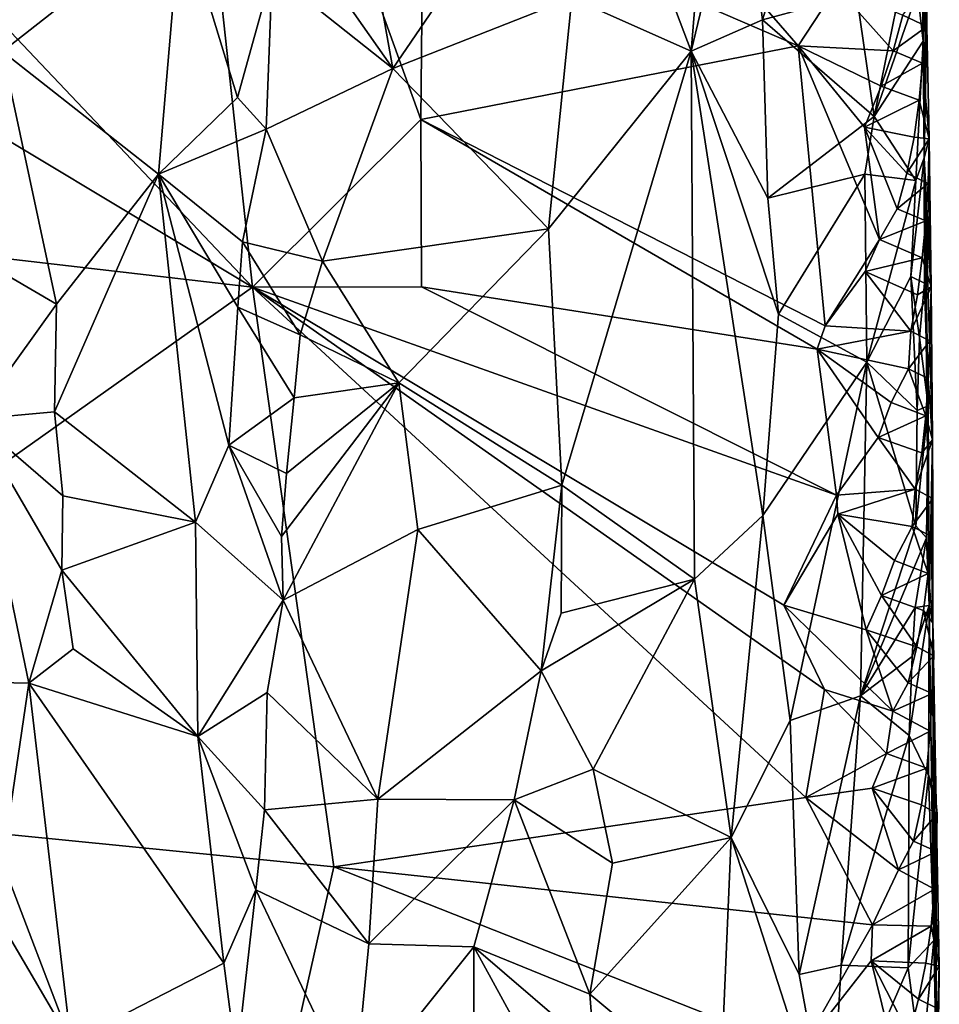
# Model space of a CAD drawing. Units: metres. Extents: x 27.1 to 28.4, y -9.1 to 15.
# Drawn here: x 27.7 to 28.2, y 12.6 to 13.2 of the extents above; entities that cross this region are included whole.
import ezdxf

# ---------------------------------------------------------------- set-up
doc = ezdxf.new("R2010")
doc.units = ezdxf.units.M

msp = doc.modelspace()

# ---------------------------------------------------------------- linework, layer by layer
at = {"layer": '1'}
for points in [[(27.36125, 13.3037, -1.61895), (27.31243, 13.56275, -1.62081), (27.81808, 13.02906, -1.62125)], [(27.81808, 13.02906, -1.62125), (27.31243, 13.56275, -1.62081), (27.76535, 13.51539, -1.62561)], [(27.81808, 13.02906, -1.62125), (27.76535, 13.51539, -1.62561), (27.90832, 13.11887, -1.6197)], [(27.90832, 13.11887, -1.6197), (27.76535, 13.51539, -1.62561), (27.90944, 13.24532, -1.62027)], [(28.00304, 13.28818, -1.03765), (28.05325, 13.15552, -1.09265), (28.07034, 13.3643, -1.11734)], [(28.07034, 13.3643, -1.11734), (28.05325, 13.15552, -1.09265), (28.07948, 13.26469, -1.13043)], [(28.07948, 13.26469, -1.13043), (28.09135, 13.17238, -1.14492), (28.13675, 13.31994, -1.2281)], [(28.09135, 13.17238, -1.14492), (28.14175, 13.18605, -1.23408), (28.13675, 13.31994, -1.2281)], [(27.23232, 13.09689, -1.61854), (27.36125, 13.3037, -1.61895), (27.81808, 13.02906, -1.62125)], [(27.90944, 13.24532, -1.62027), (28.00034, 13.28541, -1.62179), (28.11052, 13.15841, -1.62589)], [(27.98922, 13.18418, -1.02186), (28.05325, 13.15552, -1.09265), (28.00304, 13.28818, -1.03765)], [(28.11052, 13.15841, -1.62589), (28.00034, 13.28541, -1.62179), (28.13108, 13.18975, -1.62528)], [(28.17588, 13.27396, -1.38946), (28.17456, 13.18726, -1.32218), (28.17755, 13.16083, -1.34115)], [(28.17931, 13.26303, -1.59579), (28.17588, 13.27396, -1.38946), (28.17755, 13.16083, -1.34115)], [(28.05325, 13.15552, -1.09265), (28.09135, 13.17238, -1.14492), (28.07948, 13.26469, -1.13043)], [(28.17931, 13.26303, -1.59579), (28.17755, 13.16083, -1.34115), (28.17815, 13.09833, -1.44239)], [(28.17938, 13.19239, -1.59499), (28.17931, 13.26303, -1.59579), (28.17815, 13.09833, -1.44239)], [(27.87375, 13.25502, -0.94181), (27.89333, 13.14616, -0.95114), (27.96959, 13.25816, -1.00566)], [(27.89333, 13.14616, -0.95114), (27.98922, 13.18418, -1.02186), (27.96959, 13.25816, -1.00566)], [(27.83581, 13.22824, -0.92684), (27.89333, 13.14616, -0.95114), (27.87375, 13.25502, -0.94181)], [(27.90832, 13.11887, -1.6197), (27.90944, 13.24532, -1.62027), (28.11052, 13.15841, -1.62589)], [(28.15135, 13.12047, -1.24933), (28.17481, 13.23652, -1.32199), (28.14175, 13.18605, -1.23408)], [(28.17481, 13.23652, -1.32199), (28.15135, 13.12047, -1.24933), (28.17456, 13.18726, -1.32218)], [(27.68111, 13.23538, -0.9427), (27.68413, 13.15531, -0.94174), (27.77958, 13.2304, -0.92222)], [(27.77958, 13.2304, -0.92222), (27.68413, 13.15531, -0.94174), (27.76766, 13.08958, -0.9253)], [(27.77958, 13.2304, -0.92222), (27.76766, 13.08958, -0.9253), (27.81003, 13.13062, -0.92089)], [(27.77958, 13.2304, -0.92222), (27.81003, 13.13062, -0.92089), (27.82857, 13.19766, -0.92421)], [(27.82857, 13.19766, -0.92421), (27.89333, 13.14616, -0.95114), (27.83581, 13.22824, -0.92684)], [(27.81003, 13.13062, -0.92089), (27.82541, 13.11365, -0.92244), (27.82857, 13.19766, -0.92421)], [(27.82541, 13.11365, -0.92244), (27.89333, 13.14616, -0.95114), (27.82857, 13.19766, -0.92421)], [(28.11052, 13.15841, -1.62589), (28.13108, 13.18975, -1.62528), (28.1614, 13.15564, -1.6188)], [(28.1614, 13.15564, -1.6188), (28.13108, 13.18975, -1.62528), (28.16667, 13.17476, -1.61625)], [(28.17948, 13.16879, -1.59832), (28.16667, 13.17476, -1.61625), (28.17938, 13.19239, -1.59499)], [(28.17948, 13.16879, -1.59832), (28.17938, 13.19239, -1.59499), (28.17815, 13.09833, -1.44239)], [(27.98922, 13.18418, -1.02186), (27.89333, 13.14616, -0.95114), (27.97671, 13.06022, -1.00799)], [(27.98922, 13.18418, -1.02186), (27.97671, 13.06022, -1.00799), (28.05325, 13.15552, -1.09265)], [(28.09135, 13.17238, -1.14492), (28.15135, 13.12047, -1.24933), (28.14175, 13.18605, -1.23408)], [(28.17755, 13.16083, -1.34115), (28.17456, 13.18726, -1.32218), (28.15135, 13.12047, -1.24933)], [(28.1614, 13.15564, -1.6188), (28.16667, 13.17476, -1.61625), (28.17948, 13.16879, -1.59832)], [(28.05325, 13.15552, -1.09265), (28.09419, 13.07664, -1.14765), (28.09135, 13.17238, -1.14492)], [(28.09419, 13.07664, -1.14765), (28.15135, 13.12047, -1.24933), (28.09135, 13.17238, -1.14492)], [(28.17725, 13.14917, -1.60438), (28.1614, 13.15564, -1.6188), (28.17948, 13.16879, -1.59832)], [(28.17725, 13.14917, -1.60438), (28.17948, 13.16879, -1.59832), (28.18073, 13.10843, -1.59295)], [(28.17948, 13.16879, -1.59832), (28.17815, 13.09833, -1.44239), (28.18073, 13.10843, -1.59295)], [(27.90832, 13.11887, -1.6197), (28.11052, 13.15841, -1.62589), (28.12506, 13.00832, -1.62541)], [(28.12506, 13.00832, -1.62541), (28.11052, 13.15841, -1.62589), (28.15406, 13.05457, -1.62157)], [(28.15406, 13.05457, -1.62157), (28.11052, 13.15841, -1.62589), (28.14605, 13.11477, -1.62281)], [(28.14605, 13.11477, -1.62281), (28.11052, 13.15841, -1.62589), (28.15503, 13.13677, -1.62088)], [(28.15503, 13.13677, -1.62088), (28.11052, 13.15841, -1.62589), (28.1614, 13.15564, -1.6188)], [(28.17364, 13.08618, -1.31256), (28.17755, 13.16083, -1.34115), (28.15135, 13.12047, -1.24933)], [(28.17755, 13.16083, -1.34115), (28.17364, 13.08618, -1.31256), (28.17815, 13.09833, -1.44239)], [(27.68413, 13.15531, -0.94174), (27.63666, 13.06433, -0.93755), (27.71293, 13.01986, -0.93739)], [(27.68413, 13.15531, -0.94174), (27.71293, 13.01986, -0.93739), (27.76766, 13.08958, -0.9253)], [(27.97671, 13.06022, -1.00799), (27.98386, 12.92278, -1.01244), (28.05325, 13.15552, -1.09265)], [(27.98386, 12.92278, -1.01244), (28.05494, 12.87245, -1.09011), (28.05325, 13.15552, -1.09265)], [(28.05494, 12.87245, -1.09011), (28.09161, 12.90653, -1.1405), (28.05325, 13.15552, -1.09265)], [(28.05325, 13.15552, -1.09265), (28.09161, 12.90653, -1.1405), (28.09992, 13.01451, -1.15442)], [(28.05325, 13.15552, -1.09265), (28.09992, 13.01451, -1.15442), (28.09419, 13.07664, -1.14765)], [(28.15503, 13.13677, -1.62088), (28.1614, 13.15564, -1.6188), (28.17725, 13.14917, -1.60438)], [(28.17533, 13.12925, -1.60837), (28.15503, 13.13677, -1.62088), (28.17725, 13.14917, -1.60438)], [(28.17533, 13.12925, -1.60837), (28.17725, 13.14917, -1.60438), (28.18073, 13.10843, -1.59295)], [(27.82541, 13.11365, -0.92244), (27.85558, 13.04288, -0.93151), (27.89333, 13.14616, -0.95114)], [(27.85558, 13.04288, -0.93151), (27.97671, 13.06022, -1.00799), (27.89333, 13.14616, -0.95114)], [(28.14605, 13.11477, -1.62281), (28.15503, 13.13677, -1.62088), (28.17533, 13.12925, -1.60837)], [(27.76766, 13.08958, -0.9253), (27.82541, 13.11365, -0.92244), (27.81003, 13.13062, -0.92089)], [(28.17533, 13.12925, -1.60837), (28.1727, 13.10949, -1.61206), (28.14605, 13.11477, -1.62281)], [(28.18073, 13.10843, -1.59295), (28.1727, 13.10949, -1.61206), (28.17533, 13.12925, -1.60837)], [(28.09419, 13.07664, -1.14765), (28.14625, 13.0896, -1.23927), (28.15135, 13.12047, -1.24933)], [(28.14625, 13.0896, -1.23927), (28.17364, 13.08618, -1.31256), (28.15135, 13.12047, -1.24933)], [(27.90863, 13.02911, -1.61923), (27.81808, 13.02906, -1.62125), (27.90832, 13.11887, -1.6197)], [(27.90863, 13.02911, -1.61923), (27.90832, 13.11887, -1.6197), (28.1207, 12.99574, -1.62496)], [(28.1207, 12.99574, -1.62496), (27.90832, 13.11887, -1.6197), (28.12506, 13.00832, -1.62541)], [(27.76766, 13.08958, -0.9253), (27.81266, 13.05323, -0.91991), (27.82541, 13.11365, -0.92244)], [(27.81266, 13.05323, -0.91991), (27.85558, 13.04288, -0.93151), (27.82541, 13.11365, -0.92244)], [(28.15406, 13.05457, -1.62157), (28.14605, 13.11477, -1.62281), (28.16358, 13.0709, -1.61777)], [(28.16358, 13.0709, -1.61777), (28.14605, 13.11477, -1.62281), (28.16873, 13.09006, -1.61517)], [(28.16873, 13.09006, -1.61517), (28.14605, 13.11477, -1.62281), (28.1727, 13.10949, -1.61206)], [(28.16873, 13.09006, -1.61517), (28.1727, 13.10949, -1.61206), (28.18073, 13.10843, -1.59295)], [(28.18014, 13.08464, -1.59884), (28.16873, 13.09006, -1.61517), (28.18073, 13.10843, -1.59295)], [(28.18177, 13.02909, -1.59095), (28.18073, 13.10843, -1.59295), (28.17815, 13.09833, -1.44239)], [(28.18014, 13.08464, -1.59884), (28.18073, 13.10843, -1.59295), (28.18177, 13.02909, -1.59095)], [(27.43888, 12.7601, -1.61684), (27.23232, 13.09689, -1.61854), (27.81808, 13.02906, -1.62125)], [(28.17087, 13.03472, -1.30034), (28.17826, 13.03107, -1.34201), (28.17815, 13.09833, -1.44239)], [(28.17364, 13.08618, -1.31256), (28.17087, 13.03472, -1.30034), (28.17815, 13.09833, -1.44239)], [(28.18073, 12.8582, -1.37079), (28.17815, 13.09833, -1.44239), (28.18018, 12.9654, -1.36979)], [(28.17815, 13.09833, -1.44239), (28.18073, 12.8582, -1.37079), (28.18254, 12.94703, -1.58976)], [(28.17815, 13.09833, -1.44239), (28.18254, 12.94703, -1.58976), (28.18177, 13.02909, -1.59095)], [(28.17815, 13.09833, -1.44239), (28.17826, 13.03107, -1.34201), (28.18018, 12.9654, -1.36979)], [(27.71293, 13.01986, -0.93739), (27.71185, 12.96212, -0.93763), (27.76766, 13.08958, -0.9253)], [(27.76766, 13.08958, -0.9253), (27.71185, 12.96212, -0.93763), (27.78754, 12.90288, -0.92088)], [(27.76766, 13.08958, -0.9253), (27.78754, 12.90288, -0.92088), (27.80531, 12.94422, -0.91945)], [(27.76766, 13.08958, -0.9253), (27.80531, 12.94422, -0.91945), (27.81019, 13.01819, -0.91942)], [(27.76766, 13.08958, -0.9253), (27.81019, 13.01819, -0.91942), (27.81266, 13.05323, -0.91991)], [(28.09419, 13.07664, -1.14765), (28.09992, 13.01451, -1.15442), (28.14625, 13.0896, -1.23927)], [(28.09992, 13.01451, -1.15442), (28.14737, 12.98873, -1.24047), (28.14625, 13.0896, -1.23927)], [(28.14625, 13.0896, -1.23927), (28.14737, 12.98873, -1.24047), (28.17364, 13.08618, -1.31256)], [(28.16358, 13.0709, -1.61777), (28.16873, 13.09006, -1.61517), (28.18014, 13.08464, -1.59884)], [(28.17087, 13.03472, -1.30034), (28.17364, 13.08618, -1.31256), (28.14737, 12.98873, -1.24047)], [(28.17897, 13.06454, -1.60316), (28.16358, 13.0709, -1.61777), (28.18014, 13.08464, -1.59884)], [(28.17897, 13.06454, -1.60316), (28.18014, 13.08464, -1.59884), (28.18177, 13.02909, -1.59095)], [(28.15406, 13.05457, -1.62157), (28.16358, 13.0709, -1.61777), (28.17897, 13.06454, -1.60316)], [(27.63666, 13.06433, -0.93755), (27.66862, 12.95824, -0.93944), (27.71293, 13.01986, -0.93739)], [(28.17708, 13.04462, -1.60715), (28.15406, 13.05457, -1.62157), (28.17897, 13.06454, -1.60316)], [(28.17708, 13.04462, -1.60715), (28.17897, 13.06454, -1.60316), (28.18177, 13.02909, -1.59095)], [(27.85558, 13.04288, -0.93151), (27.89657, 12.97765, -0.95237), (27.97671, 13.06022, -1.00799)], [(27.89657, 12.97765, -0.95237), (27.98386, 12.92278, -1.01244), (27.97671, 13.06022, -1.00799)], [(27.81266, 13.05323, -0.91991), (27.81019, 13.01819, -0.91942), (27.84362, 13.00335, -0.92703)], [(27.81266, 13.05323, -0.91991), (27.84362, 13.00335, -0.92703), (27.85558, 13.04288, -0.93151)], [(28.14639, 13.03732, -1.62284), (28.12506, 13.00832, -1.62541), (28.15406, 13.05457, -1.62157)], [(28.14639, 13.03732, -1.62284), (28.15406, 13.05457, -1.62157), (28.17708, 13.04462, -1.60715)], [(27.84362, 13.00335, -0.92703), (27.89657, 12.97765, -0.95237), (27.85558, 13.04288, -0.93151)], [(28.17453, 13.02484, -1.61088), (28.14639, 13.03732, -1.62284), (28.17708, 13.04462, -1.60715)], [(28.17453, 13.02484, -1.61088), (28.17708, 13.04462, -1.60715), (28.18177, 13.02909, -1.59095)], [(28.12506, 13.00832, -1.62541), (28.14639, 13.03732, -1.62284), (28.17089, 13.00533, -1.61413)], [(28.17089, 13.00533, -1.61413), (28.14639, 13.03732, -1.62284), (28.17453, 13.02484, -1.61088)], [(28.14737, 12.98873, -1.24047), (28.17439, 12.96276, -1.30863), (28.17087, 13.03472, -1.30034)], [(28.17087, 13.03472, -1.30034), (28.17439, 12.96276, -1.30863), (28.1755, 13.00195, -1.32321)], [(28.17087, 13.03472, -1.30034), (28.1755, 13.00195, -1.32321), (28.17826, 13.03107, -1.34201)], [(28.17826, 13.03107, -1.34201), (28.1755, 13.00195, -1.32321), (28.18018, 12.9654, -1.36979)], [(27.43888, 12.7601, -1.61684), (27.81808, 13.02906, -1.62125), (27.8616, 12.71808, -1.61815)], [(28.131, 12.91743, -1.62428), (27.81808, 13.02906, -1.62125), (27.90863, 13.02911, -1.61923)], [(27.8616, 12.71808, -1.61815), (27.81808, 13.02906, -1.62125), (28.11469, 12.75539, -1.62341)], [(27.81808, 13.02906, -1.62125), (28.10282, 12.85847, -1.62341), (28.12466, 12.8132, -1.62295)], [(28.11469, 12.75539, -1.62341), (27.81808, 13.02906, -1.62125), (28.12466, 12.8132, -1.62295)], [(28.10282, 12.85847, -1.62341), (27.81808, 13.02906, -1.62125), (28.131, 12.91743, -1.62428)], [(27.90863, 13.02911, -1.61923), (28.1207, 12.99574, -1.62496), (28.131, 12.91743, -1.62428)], [(28.17089, 13.00533, -1.61413), (28.17453, 13.02484, -1.61088), (28.18177, 13.02909, -1.59095)], [(28.18117, 13.00016, -1.59736), (28.17089, 13.00533, -1.61413), (28.18177, 13.02909, -1.59095)], [(28.18117, 13.00016, -1.59736), (28.18177, 13.02909, -1.59095), (28.18254, 12.94703, -1.58976)], [(27.66862, 12.95824, -0.93944), (27.71185, 12.96212, -0.93763), (27.71293, 13.01986, -0.93739)], [(27.81019, 13.01819, -0.91942), (27.80531, 12.94422, -0.91945), (27.8403, 12.9697, -0.92531)], [(27.81019, 13.01819, -0.91942), (27.8403, 12.9697, -0.92531), (27.84362, 13.00335, -0.92703)], [(28.09992, 13.01451, -1.15442), (28.09161, 12.90653, -1.1405), (28.14737, 12.98873, -1.24047)], [(28.1207, 12.99574, -1.62496), (28.12506, 13.00832, -1.62541), (28.17089, 13.00533, -1.61413)], [(28.16965, 12.98524, -1.61841), (28.1207, 12.99574, -1.62496), (28.17089, 13.00533, -1.61413)], [(28.16965, 12.98524, -1.61841), (28.17089, 13.00533, -1.61413), (28.18117, 13.00016, -1.59736)], [(27.84362, 13.00335, -0.92703), (27.8403, 12.9697, -0.92531), (27.89657, 12.97765, -0.95237)], [(28.1803, 12.98, -1.60178), (28.16965, 12.98524, -1.61841), (28.18117, 13.00016, -1.59736)], [(28.1755, 13.00195, -1.32321), (28.17439, 12.96276, -1.30863), (28.18018, 12.9654, -1.36979)], [(28.1803, 12.98, -1.60178), (28.18117, 13.00016, -1.59736), (28.18254, 12.94703, -1.58976)], [(28.131, 12.91743, -1.62428), (28.1207, 12.99574, -1.62496), (28.15344, 12.94834, -1.62108)], [(28.15344, 12.94834, -1.62108), (28.1207, 12.99574, -1.62496), (28.16047, 12.96704, -1.61929)], [(28.16047, 12.96704, -1.61929), (28.1207, 12.99574, -1.62496), (28.16965, 12.98524, -1.61841)], [(28.09161, 12.90653, -1.1405), (28.10619, 12.79655, -1.1594), (28.14737, 12.98873, -1.24047)], [(28.10619, 12.79655, -1.1594), (28.14392, 12.80984, -1.23277), (28.14737, 12.98873, -1.24047)], [(28.14737, 12.98873, -1.24047), (28.14392, 12.80984, -1.23277), (28.17356, 12.90106, -1.30455)], [(28.14737, 12.98873, -1.24047), (28.17356, 12.90106, -1.30455), (28.17439, 12.96276, -1.30863)], [(28.16047, 12.96704, -1.61929), (28.16965, 12.98524, -1.61841), (28.17902, 12.95993, -1.60603)], [(28.17902, 12.95993, -1.60603), (28.16965, 12.98524, -1.61841), (28.1803, 12.98, -1.60178)], [(27.83445, 12.86118, -0.92245), (27.89657, 12.97765, -0.95237), (27.83352, 12.8953, -0.92296)], [(27.83352, 12.8953, -0.92296), (27.89657, 12.97765, -0.95237), (27.8363, 12.92912, -0.92384)], [(27.90669, 12.89895, -0.95813), (27.89657, 12.97765, -0.95237), (27.83445, 12.86118, -0.92245)], [(27.8363, 12.92912, -0.92384), (27.89657, 12.97765, -0.95237), (27.8403, 12.9697, -0.92531)], [(27.89657, 12.97765, -0.95237), (27.90669, 12.89895, -0.95813), (27.98386, 12.92278, -1.01244)], [(28.17902, 12.95993, -1.60603), (28.1803, 12.98, -1.60178), (28.18254, 12.94703, -1.58976)], [(27.80531, 12.94422, -0.91945), (27.8363, 12.92912, -0.92384), (27.8403, 12.9697, -0.92531)], [(28.15344, 12.94834, -1.62108), (28.16047, 12.96704, -1.61929), (28.17902, 12.95993, -1.60603)], [(27.71185, 12.96212, -0.93763), (27.66862, 12.95824, -0.93944), (27.71643, 12.91709, -0.9371)], [(27.71185, 12.96212, -0.93763), (27.71643, 12.91709, -0.9371), (27.78754, 12.90288, -0.92088)], [(28.17439, 12.96276, -1.30863), (28.17356, 12.90106, -1.30455), (28.18018, 12.9654, -1.36979)], [(28.18018, 12.9654, -1.36979), (28.17356, 12.90106, -1.30455), (28.17926, 12.89461, -1.33247)], [(28.18073, 12.8582, -1.37079), (28.18018, 12.9654, -1.36979), (28.17926, 12.89461, -1.33247)], [(27.62554, 12.81815, -0.93604), (27.69812, 12.81664, -0.9397), (27.66862, 12.95824, -0.93944)], [(27.69812, 12.81664, -0.9397), (27.71593, 12.87719, -0.93685), (27.66862, 12.95824, -0.93944)], [(27.66862, 12.95824, -0.93944), (27.71593, 12.87719, -0.93685), (27.71643, 12.91709, -0.9371)], [(28.17682, 12.94008, -1.6099), (28.15344, 12.94834, -1.62108), (28.17902, 12.95993, -1.60603)], [(28.17682, 12.94008, -1.6099), (28.17902, 12.95993, -1.60603), (28.18254, 12.94703, -1.58976)], [(28.131, 12.91743, -1.62428), (28.15344, 12.94834, -1.62108), (28.17317, 12.92057, -1.61315)], [(28.17317, 12.92057, -1.61315), (28.15344, 12.94834, -1.62108), (28.17682, 12.94008, -1.6099)], [(28.17317, 12.92057, -1.61315), (28.17682, 12.94008, -1.6099), (28.18254, 12.94703, -1.58976)], [(28.18278, 12.91558, -1.59606), (28.17317, 12.92057, -1.61315), (28.18254, 12.94703, -1.58976)], [(28.18073, 12.8582, -1.37079), (28.18263, 12.84899, -1.58439), (28.18254, 12.94703, -1.58976)], [(28.18278, 12.91558, -1.59606), (28.18254, 12.94703, -1.58976), (28.18263, 12.84899, -1.58439)], [(27.78754, 12.90288, -0.92088), (27.83445, 12.86118, -0.92245), (27.80531, 12.94422, -0.91945)], [(27.80531, 12.94422, -0.91945), (27.83445, 12.86118, -0.92245), (27.83352, 12.8953, -0.92296)], [(27.80531, 12.94422, -0.91945), (27.83352, 12.8953, -0.92296), (27.8363, 12.92912, -0.92384)], [(27.90669, 12.89895, -0.95813), (27.97284, 12.8232, -1.00239), (27.98386, 12.92278, -1.01244)], [(27.98386, 12.92278, -1.01244), (27.97284, 12.8232, -1.00239), (27.98351, 12.85425, -1.01205)], [(27.98351, 12.85425, -1.01205), (28.05494, 12.87245, -1.09011), (27.98386, 12.92278, -1.01244)], [(28.13173, 12.90726, -1.62346), (28.131, 12.91743, -1.62428), (28.17317, 12.92057, -1.61315)], [(28.17157, 12.90057, -1.61727), (28.13173, 12.90726, -1.62346), (28.17317, 12.92057, -1.61315)], [(28.17157, 12.90057, -1.61727), (28.17317, 12.92057, -1.61315), (28.18278, 12.91558, -1.59606)], [(27.71593, 12.87719, -0.93685), (27.78754, 12.90288, -0.92088), (27.71643, 12.91709, -0.9371)], [(28.13173, 12.90726, -1.62346), (28.10282, 12.85847, -1.62341), (28.131, 12.91743, -1.62428)], [(28.18188, 12.89542, -1.60048), (28.17157, 12.90057, -1.61727), (28.18278, 12.91558, -1.59606)], [(28.18188, 12.89542, -1.60048), (28.18278, 12.91558, -1.59606), (28.18263, 12.84899, -1.58439)], [(28.05494, 12.87245, -1.09011), (28.07456, 12.73392, -1.1112), (28.09161, 12.90653, -1.1405)], [(28.09161, 12.90653, -1.1405), (28.07456, 12.73392, -1.1112), (28.10619, 12.79655, -1.1594)], [(28.10282, 12.85847, -1.62341), (28.13173, 12.90726, -1.62346), (28.14691, 12.84529, -1.62112)], [(28.14691, 12.84529, -1.62112), (28.13173, 12.90726, -1.62346), (28.15517, 12.86371, -1.61986)], [(28.15517, 12.86371, -1.61986), (28.13173, 12.90726, -1.62346), (28.16218, 12.88242, -1.61805)], [(28.16218, 12.88242, -1.61805), (28.13173, 12.90726, -1.62346), (28.17157, 12.90057, -1.61727)], [(27.71593, 12.87719, -0.93685), (27.78876, 12.78803, -0.92106), (27.78754, 12.90288, -0.92088)], [(27.78754, 12.90288, -0.92088), (27.78876, 12.78803, -0.92106), (27.83445, 12.86118, -0.92245)], [(27.88517, 12.75446, -0.94352), (27.90669, 12.89895, -0.95813), (27.83445, 12.86118, -0.92245)], [(27.90669, 12.89895, -0.95813), (27.88517, 12.75446, -0.94352), (27.97284, 12.8232, -1.00239)], [(28.14392, 12.80984, -1.23277), (28.17926, 12.89461, -1.33247), (28.17356, 12.90106, -1.30455)], [(28.18025, 12.87543, -1.60459), (28.16218, 12.88242, -1.61805), (28.17157, 12.90057, -1.61727)], [(28.18025, 12.87543, -1.60459), (28.17157, 12.90057, -1.61727), (28.18188, 12.89542, -1.60048)], [(28.14392, 12.80984, -1.23277), (28.17317, 12.85715, -1.30623), (28.17926, 12.89461, -1.33247)], [(28.17317, 12.85715, -1.30623), (28.18073, 12.8582, -1.37079), (28.17926, 12.89461, -1.33247)], [(28.18263, 12.84899, -1.58439), (28.18025, 12.87543, -1.60459), (28.18188, 12.89542, -1.60048)], [(28.18025, 12.87543, -1.60459), (28.15517, 12.86371, -1.61986), (28.16218, 12.88242, -1.61805)], [(27.69812, 12.81664, -0.9397), (27.72191, 12.835, -0.93604), (27.71593, 12.87719, -0.93685)], [(27.71593, 12.87719, -0.93685), (27.72191, 12.835, -0.93604), (27.78876, 12.78803, -0.92106)], [(27.97284, 12.8232, -1.00239), (28.00059, 12.77049, -1.02743), (28.05494, 12.87245, -1.09011)], [(27.98351, 12.85425, -1.01205), (27.97284, 12.8232, -1.00239), (28.05494, 12.87245, -1.09011)], [(28.00059, 12.77049, -1.02743), (28.07456, 12.73392, -1.1112), (28.05494, 12.87245, -1.09011)], [(28.18025, 12.87543, -1.60459), (28.17778, 12.85564, -1.60834), (28.15517, 12.86371, -1.61986)], [(28.17778, 12.85564, -1.60834), (28.18025, 12.87543, -1.60459), (28.18263, 12.84899, -1.58439)], [(28.14691, 12.84529, -1.62112), (28.15517, 12.86371, -1.61986), (28.17417, 12.83611, -1.61161)], [(28.17417, 12.83611, -1.61161), (28.15517, 12.86371, -1.61986), (28.17778, 12.85564, -1.60834)], [(27.78876, 12.78803, -0.92106), (27.82591, 12.81156, -0.92092), (27.83445, 12.86118, -0.92245)], [(27.82591, 12.81156, -0.92092), (27.88517, 12.75446, -0.94352), (27.83445, 12.86118, -0.92245)], [(28.12466, 12.8132, -1.62295), (28.10282, 12.85847, -1.62341), (28.16127, 12.80153, -1.61866)], [(28.16127, 12.80153, -1.61866), (28.10282, 12.85847, -1.62341), (28.14691, 12.84529, -1.62112)], [(28.17157, 12.83101, -1.30005), (28.17317, 12.85715, -1.30623), (28.14392, 12.80984, -1.23277)], [(28.17157, 12.83101, -1.30005), (28.17004, 12.7885, -1.29108), (28.18073, 12.8582, -1.37079)], [(28.18073, 12.8582, -1.37079), (28.17004, 12.7885, -1.29108), (28.18034, 12.76718, -1.33138)], [(28.17317, 12.85715, -1.30623), (28.17157, 12.83101, -1.30005), (28.18073, 12.8582, -1.37079)], [(28.18333, 12.67856, -1.35081), (28.18073, 12.8582, -1.37079), (28.18034, 12.76718, -1.33138)], [(28.18263, 12.84899, -1.58439), (28.18073, 12.8582, -1.37079), (28.18333, 12.67856, -1.35081)], [(28.17417, 12.83611, -1.61161), (28.17778, 12.85564, -1.60834), (28.18318, 12.83127, -1.59425)], [(28.18318, 12.83127, -1.59425), (28.17778, 12.85564, -1.60834), (28.18263, 12.84899, -1.58439)], [(28.18235, 12.81109, -1.59871), (28.18318, 12.83127, -1.59425), (28.18263, 12.84899, -1.58439)], [(28.18235, 12.81109, -1.59871), (28.18263, 12.84899, -1.58439), (28.18452, 12.75224, -1.5854)], [(28.18263, 12.84899, -1.58439), (28.18443, 12.61697, -1.53138), (28.18452, 12.75224, -1.5854)], [(28.18443, 12.61697, -1.53138), (28.18263, 12.84899, -1.58439), (28.18333, 12.67856, -1.35081)], [(28.16127, 12.80153, -1.61866), (28.14691, 12.84529, -1.62112), (28.16946, 12.81685, -1.6144)], [(28.16946, 12.81685, -1.6144), (28.14691, 12.84529, -1.62112), (28.17417, 12.83611, -1.61161)], [(28.16946, 12.81685, -1.6144), (28.17417, 12.83611, -1.61161), (28.18318, 12.83127, -1.59425)], [(27.72191, 12.835, -0.93604), (27.69812, 12.81664, -0.9397), (27.78876, 12.78803, -0.92106)], [(28.17004, 12.7885, -1.29108), (28.17157, 12.83101, -1.30005), (28.14392, 12.80984, -1.23277)], [(28.18235, 12.81109, -1.59871), (28.16946, 12.81685, -1.6144), (28.18318, 12.83127, -1.59425)], [(27.88517, 12.75446, -0.94352), (27.95828, 12.75412, -0.99105), (27.97284, 12.8232, -1.00239)], [(27.97284, 12.8232, -1.00239), (27.95828, 12.75412, -0.99105), (28.00059, 12.77049, -1.02743)], [(27.62554, 12.81815, -0.93604), (27.68402, 12.72038, -0.93991), (27.69812, 12.81664, -0.9397)], [(27.69812, 12.81664, -0.9397), (27.68402, 12.72038, -0.93991), (27.72075, 12.62426, -0.9375)], [(27.69812, 12.81664, -0.9397), (27.72075, 12.62426, -0.9375), (27.8027, 12.66649, -0.91824)], [(27.69812, 12.81664, -0.9397), (27.8027, 12.66649, -0.91824), (27.78876, 12.78803, -0.92106)], [(28.16127, 12.80153, -1.61866), (28.16946, 12.81685, -1.6144), (28.18235, 12.81109, -1.59871)], [(27.78876, 12.78803, -0.92106), (27.82453, 12.74878, -0.92041), (27.82591, 12.81156, -0.92092)], [(27.82591, 12.81156, -0.92092), (27.82453, 12.74878, -0.92041), (27.88517, 12.75446, -0.94352)], [(28.10619, 12.79655, -1.1594), (28.111, 12.66049, -1.16352), (28.14392, 12.80984, -1.23277)], [(28.111, 12.66049, -1.16352), (28.13362, 12.66545, -1.2041), (28.14392, 12.80984, -1.23277)], [(28.11469, 12.75539, -1.62341), (28.12466, 12.8132, -1.62295), (28.15785, 12.77886, -1.61904)], [(28.15785, 12.77886, -1.61904), (28.12466, 12.8132, -1.62295), (28.16127, 12.80153, -1.61866)], [(28.14392, 12.80984, -1.23277), (28.13362, 12.66545, -1.2041), (28.17004, 12.7885, -1.29108)], [(28.18136, 12.79095, -1.6031), (28.16127, 12.80153, -1.61866), (28.18235, 12.81109, -1.59871)], [(28.18136, 12.79095, -1.6031), (28.18235, 12.81109, -1.59871), (28.18452, 12.75224, -1.5854)], [(27.61835, 12.79882, -0.93523), (27.68841, 12.5125, -0.94262), (27.72075, 12.62426, -0.9375)], [(27.68402, 12.72038, -0.93991), (27.61835, 12.79882, -0.93523), (27.72075, 12.62426, -0.9375)], [(28.15785, 12.77886, -1.61904), (28.16127, 12.80153, -1.61866), (28.18136, 12.79095, -1.6031)], [(28.10619, 12.79655, -1.1594), (28.07456, 12.73392, -1.1112), (28.111, 12.66049, -1.16352)], [(27.78876, 12.78803, -0.92106), (27.8027, 12.66649, -0.91824), (27.81981, 12.70582, -0.91893)], [(27.78876, 12.78803, -0.92106), (27.81981, 12.70582, -0.91893), (27.82453, 12.74878, -0.92041)], [(28.17004, 12.7885, -1.29108), (28.13362, 12.66545, -1.2041), (28.16958, 12.66394, -1.28636)], [(28.17958, 12.77099, -1.60716), (28.15785, 12.77886, -1.61904), (28.18136, 12.79095, -1.6031)], [(28.16958, 12.66394, -1.28636), (28.18034, 12.76718, -1.33138), (28.17004, 12.7885, -1.29108)], [(28.17958, 12.77099, -1.60716), (28.18136, 12.79095, -1.6031), (28.18452, 12.75224, -1.5854)], [(28.15011, 12.76032, -1.62053), (28.11469, 12.75539, -1.62341), (28.15785, 12.77886, -1.61904)], [(28.15011, 12.76032, -1.62053), (28.15785, 12.77886, -1.61904), (28.17958, 12.77099, -1.60716)], [(27.95828, 12.75412, -0.99105), (28.01101, 12.72003, -1.03634), (28.00059, 12.77049, -1.02743)], [(28.00059, 12.77049, -1.02743), (28.01101, 12.72003, -1.03634), (28.07456, 12.73392, -1.1112)], [(28.17658, 12.75133, -1.61068), (28.15011, 12.76032, -1.62053), (28.17958, 12.77099, -1.60716)], [(28.18333, 12.67856, -1.35081), (28.18034, 12.76718, -1.33138), (28.16958, 12.66394, -1.28636)], [(28.17658, 12.75133, -1.61068), (28.17958, 12.77099, -1.60716), (28.18504, 12.74662, -1.59309)], [(28.17958, 12.77099, -1.60716), (28.18452, 12.75224, -1.5854), (28.18504, 12.74662, -1.59309)], [(27.68108, 12.2309, -1.61812), (27.43888, 12.7601, -1.61684), (27.81387, 12.50608, -1.6186)], [(27.81387, 12.50608, -1.6186), (27.43888, 12.7601, -1.61684), (27.8616, 12.71808, -1.61815)], [(28.16437, 12.71645, -1.618), (28.11469, 12.75539, -1.62341), (28.15011, 12.76032, -1.62053)], [(28.16437, 12.71645, -1.618), (28.15011, 12.76032, -1.62053), (28.17229, 12.73197, -1.61365)], [(28.17229, 12.73197, -1.61365), (28.15011, 12.76032, -1.62053), (28.17658, 12.75133, -1.61068)], [(27.82453, 12.74878, -0.92041), (27.88038, 12.67682, -0.94061), (27.88517, 12.75446, -0.94352)], [(28.15034, 12.68713, -1.62234), (27.8616, 12.71808, -1.61815), (28.11469, 12.75539, -1.62341)], [(27.88517, 12.75446, -0.94352), (27.88038, 12.67682, -0.94061), (27.95828, 12.75412, -0.99105)], [(27.88038, 12.67682, -0.94061), (27.93673, 12.67527, -0.97562), (27.95828, 12.75412, -0.99105)], [(27.95828, 12.75412, -0.99105), (27.93673, 12.67527, -0.97562), (27.99878, 12.64994, -1.02344)], [(27.95828, 12.75412, -0.99105), (27.99878, 12.64994, -1.02344), (28.01101, 12.72003, -1.03634)], [(28.15034, 12.68713, -1.62234), (28.11469, 12.75539, -1.62341), (28.16437, 12.71645, -1.618)], [(28.17229, 12.73197, -1.61365), (28.17658, 12.75133, -1.61068), (28.18504, 12.74662, -1.59309)], [(28.1836, 12.7062, -1.6021), (28.1846, 12.72634, -1.59771), (28.18452, 12.75224, -1.5854)], [(28.1836, 12.7062, -1.6021), (28.18452, 12.75224, -1.5854), (28.18618, 12.66483, -1.59087)], [(28.18452, 12.75224, -1.5854), (28.18443, 12.61697, -1.53138), (28.18618, 12.66483, -1.59087)], [(28.1846, 12.72634, -1.59771), (28.18504, 12.74662, -1.59309), (28.18452, 12.75224, -1.5854)], [(27.82453, 12.74878, -0.92041), (27.81981, 12.70582, -0.91893), (27.88038, 12.67682, -0.94061)], [(28.1846, 12.72634, -1.59771), (28.17229, 12.73197, -1.61365), (28.18504, 12.74662, -1.59309)], [(27.99878, 12.64994, -1.02344), (28.06856, 12.59177, -1.10179), (28.07456, 12.73392, -1.1112)], [(27.99878, 12.64994, -1.02344), (28.07456, 12.73392, -1.1112), (28.01101, 12.72003, -1.03634)], [(28.07456, 12.73392, -1.1112), (28.06856, 12.59177, -1.10179), (28.12807, 12.5678, -1.19156)], [(28.07456, 12.73392, -1.1112), (28.12807, 12.5678, -1.19156), (28.111, 12.66049, -1.16352)], [(28.16437, 12.71645, -1.618), (28.17229, 12.73197, -1.61365), (28.1846, 12.72634, -1.59771)], [(28.1836, 12.7062, -1.6021), (28.16437, 12.71645, -1.618), (28.1846, 12.72634, -1.59771)], [(27.81387, 12.50608, -1.6186), (27.8616, 12.71808, -1.61815), (28.11179, 12.61932, -1.62294)], [(28.15034, 12.68713, -1.62234), (28.11179, 12.61932, -1.62294), (27.8616, 12.71808, -1.61815)], [(28.15034, 12.68713, -1.62234), (28.16437, 12.71645, -1.618), (28.1836, 12.7062, -1.6021)], [(27.8027, 12.66649, -0.91824), (27.80952, 12.61406, -0.9173), (27.81981, 12.70582, -0.91893)], [(27.81981, 12.70582, -0.91893), (27.80952, 12.61406, -0.9173), (27.87247, 12.59506, -0.93698)], [(27.81981, 12.70582, -0.91893), (27.87247, 12.59506, -0.93698), (27.88038, 12.67682, -0.94061)], [(28.1836, 12.7062, -1.6021), (28.18175, 12.68629, -1.60609), (28.15034, 12.68713, -1.62234)], [(28.18175, 12.68629, -1.60609), (28.1836, 12.7062, -1.6021), (28.18618, 12.66483, -1.59087)], [(28.11179, 12.61932, -1.62294), (28.15034, 12.68713, -1.62234), (28.14975, 12.66779, -1.62051)], [(28.15034, 12.68713, -1.62234), (28.18175, 12.68629, -1.60609), (28.14975, 12.66779, -1.62051)], [(28.1789, 12.66657, -1.60971), (28.14975, 12.66779, -1.62051), (28.18175, 12.68629, -1.60609)], [(28.1789, 12.66657, -1.60971), (28.18175, 12.68629, -1.60609), (28.18618, 12.66483, -1.59087)], [(27.87247, 12.59506, -0.93698), (27.93673, 12.67527, -0.97562), (27.88038, 12.67682, -0.94061)], [(28.18333, 12.67856, -1.35081), (28.16958, 12.66394, -1.28636), (28.17657, 12.6101, -1.3005)], [(28.17657, 12.6101, -1.3005), (28.18443, 12.61697, -1.53138), (28.18333, 12.67856, -1.35081)], [(27.87247, 12.59506, -0.93698), (27.93674, 12.55639, -0.97455), (27.93673, 12.67527, -0.97562)], [(27.93674, 12.55639, -0.97455), (27.98217, 12.59202, -1.00766), (27.93673, 12.67527, -0.97562)], [(27.93673, 12.67527, -0.97562), (27.98217, 12.59202, -1.00766), (28.00115, 12.61982, -1.0257)], [(27.93673, 12.67527, -0.97562), (28.00115, 12.61982, -1.0257), (27.99878, 12.64994, -1.02344)], [(27.72075, 12.62426, -0.9375), (27.80952, 12.61406, -0.9173), (27.8027, 12.66649, -0.91824)], [(28.16413, 12.60893, -1.61781), (28.11179, 12.61932, -1.62294), (28.14975, 12.66779, -1.62051)], [(28.17011, 12.62789, -1.61557), (28.16413, 12.60893, -1.61781), (28.14975, 12.66779, -1.62051)], [(28.17011, 12.62789, -1.61557), (28.14975, 12.66779, -1.62051), (28.17504, 12.6471, -1.61287)], [(28.17504, 12.6471, -1.61287), (28.14975, 12.66779, -1.62051), (28.1789, 12.66657, -1.60971)], [(28.17504, 12.6471, -1.61287), (28.1789, 12.66657, -1.60971), (28.18618, 12.66483, -1.59087)], [(28.111, 12.66049, -1.16352), (28.12807, 12.5678, -1.19156), (28.13362, 12.66545, -1.2041)], [(28.13362, 12.66545, -1.2041), (28.12807, 12.5678, -1.19156), (28.16958, 12.66394, -1.28636)], [(28.12807, 12.5678, -1.19156), (28.17657, 12.6101, -1.3005), (28.16958, 12.66394, -1.28636)], [(28.18595, 12.64175, -1.59643), (28.17504, 12.6471, -1.61287), (28.18618, 12.66483, -1.59087)], [(28.18443, 12.61697, -1.53138), (28.18595, 12.64175, -1.59643), (28.18618, 12.66483, -1.59087)], [(27.99878, 12.64994, -1.02344), (28.00115, 12.61982, -1.0257), (28.06856, 12.59177, -1.10179)], [(28.17011, 12.62789, -1.61557), (28.17504, 12.6471, -1.61287), (28.18595, 12.64175, -1.59643)]]:
    msp.add_3dface(points, dxfattribs=at)

doc.saveas('drawing.dxf')
